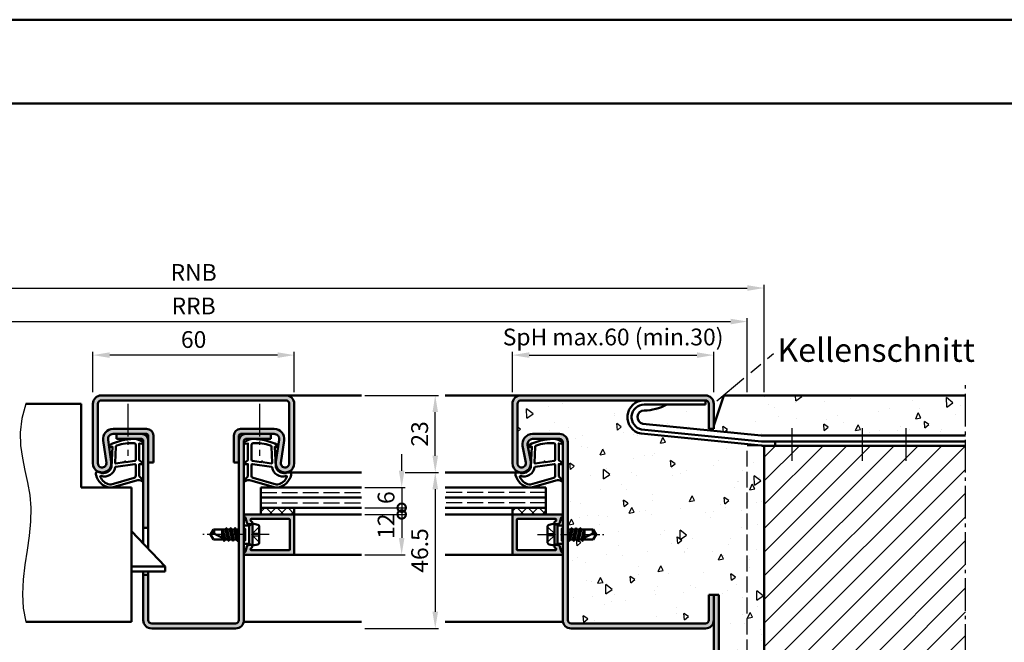
# Model space of a CAD drawing. Units: millimetres. Extents: x 0 to 3150, y -26 to 742.
# Drawn here: x 1330 to 1624, y 557 to 742 of the extents above; entities that cross this region are included whole.
import ezdxf

# ---------------------------------------------------------------- set-up
doc = ezdxf.new("R2010")
doc.units = ezdxf.units.MM
for name, pattern in [('AM_DIN_F_W050', [6.25, 4.75, -1.5]), ('AM_DIN_G_W050', [13.75, 9.75, -1.5, 1, -1.5]), ('AM_DIN_G_W050x2', [6.875, 4.75, -0.875, 0.375, -0.875])]:
    doc.linetypes.add(name, pattern=pattern)
for name, color, linetype, lineweight in [('AM_0', 7, 'Continuous', 50), ('AM_1', 14, 'Continuous', 50), ('AM_3', 6, 'AM_DIN_F_W050', 25), ('AM_4', 3, 'Continuous', 25), ('AM_5', 3, 'Continuous', 25), ('AM_6', 2, 'Continuous', 35), ('AM_7', 4, 'AM_DIN_G_W050', 25), ('AM_8', 1, 'Continuous', 25), ('AM_BOR', 7, 'Continuous', 50)]:
    doc.layers.add(name, color=color, linetype=linetype, lineweight=lineweight)
doc.layers.add('AM_12', color=7, linetype='Continuous', lineweight=50, plot=False)
doc.styles.get("Standard").update_dxf_attribs({"font": 'ISOCP.SHX'})
doc.dimstyles.new('AM_DIN$0', dxfattribs={"dimtxt": 5, "dimasz": 5, "dimexe": 1, "dimexo": 1, "dimgap": 1.5, "dimtad": 1, "dimdec": 1, "dimdsep": 46, "dimtxsty": 'Standard', "dimcen": 0, "dimclrd": 256, "dimclre": 256, "dimclrt": 2, "dimadec": 0, "dimazin": 2, "dimtp": 0.1, "dimtm": 0.1, "dimtfac": 0.71, "dimtdec": 1, "dimtmove": 0, "dimatfit": 3, "dimfxl": 0, "dimlwd": -1, "dimlwe": -1, "dimarcsym": 0})
pattern_1 = [(45, (965.9464, 1122.4957), (-1.6263456, 1.6263456), []), (135, (965.9464, 1122.4957), (-1.6263456, -1.6263456), [])]

# ---------------------------------------------------------------- blocks, each defined once
blk = doc.blocks.new('DIN_A3_BOS')
at = {"layer": 'AM_12'}
blk.add_lwpolyline([(0, 0), (420, 0), (420, 297), (0, 297)], close=True, dxfattribs=at)
at = {"layer": 'AM_BOR'}
blk.add_lwpolyline([(20, 10), (410, 10), (410, 287), (20, 287)], close=True, dxfattribs=at)
blk = doc.blocks.new('*D47')
at = {"layer": 'AM_5', "linetype": 'ByBlock'}
for p, q in [((1217, 631.5), (1217, 653.5)), ((1222, 652.5), (1542, 652.5)), ((1547, 631.5), (1547, 653.5))]:
    blk.add_line(p, q, dxfattribs=at)
at = {"layer": 'AM_5'}
for points in [[(1222, 653.33), (1222, 651.67), (1217, 652.5)], [(1542, 653.33), (1542, 651.67), (1547, 652.5)]]:
    blk.add_solid(points, dxfattribs=at)
at = {"layer": 'Defpoints', "color": 0}
for p in [(1547, 652.5), (1217, 630.5), (1547, 630.5)]:
    blk.add_point(p, dxfattribs=at)
at = {"layer": 'AM_5', "color": 2, "insert": (1382, 656.5), "char_height": 5, "attachment_point": 5}
blk.add_mtext('RRB', dxfattribs=at)
blk = doc.blocks.new('*D48')
at = {"layer": 'AM_5', "linetype": 'ByBlock'}
for p, q in [((1212, 631.5), (1212, 663.5)), ((1552, 631.5), (1552, 663.5)), ((1217, 662.5), (1547, 662.5))]:
    blk.add_line(p, q, dxfattribs=at)
at = {"layer": 'AM_5'}
for points in [[(1217, 663.33), (1217, 661.67), (1212, 662.5)], [(1547, 663.33), (1547, 661.67), (1552, 662.5)]]:
    blk.add_solid(points, dxfattribs=at)
at = {"layer": 'Defpoints', "color": 0}
for p in [(1552, 662.5), (1212, 630.5), (1552, 630.5)]:
    blk.add_point(p, dxfattribs=at)
at = {"layer": 'AM_5', "color": 2, "insert": (1382, 666.5), "char_height": 5, "attachment_point": 5}
blk.add_mtext('RNB', dxfattribs=at)
blk = doc.blocks.new('*D197')
at = {"layer": 'AM_5', "linetype": 'ByBlock'}
for p, q in [((1477, 631.5), (1477, 643.5)), ((1537, 631.5), (1537, 643.5)), ((1482, 642.5), (1532, 642.5))]:
    blk.add_line(p, q, dxfattribs=at)
at = {"layer": 'AM_5'}
for points in [[(1482, 643.33), (1482, 641.67), (1477, 642.5)], [(1532, 643.33), (1532, 641.67), (1537, 642.5)]]:
    blk.add_solid(points, dxfattribs=at)
at = {"layer": 'Defpoints', "color": 0}
for p in [(1537, 642.5), (1477, 630.5), (1537, 630.5)]:
    blk.add_point(p, dxfattribs=at)
at = {"layer": 'AM_5', "color": 2, "insert": (1507, 647.25), "char_height": 5, "attachment_point": 5}
blk.add_mtext('SpH max.60 (min.30)', dxfattribs=at)
blk = doc.blocks.new('*D202')
at = {"layer": 'AM_5', "linetype": 'ByBlock'}
for p, q in [((1352, 631.5), (1352, 643.5)), ((1412, 631.5), (1412, 643.5)), ((1407, 642.5), (1357, 642.5))]:
    blk.add_line(p, q, dxfattribs=at)
at = {"layer": 'AM_5'}
for points in [[(1357, 643.33), (1357, 641.67), (1352, 642.5)], [(1407, 643.33), (1407, 641.67), (1412, 642.5)]]:
    blk.add_solid(points, dxfattribs=at)
at = {"layer": 'Defpoints', "color": 0}
for p in [(1352, 642.5), (1352, 630.5), (1412, 630.5)]:
    blk.add_point(p, dxfattribs=at)
at = {"layer": 'AM_5', "color": 2, "insert": (1382, 646.5), "char_height": 5, "attachment_point": 5}
blk.add_mtext('60', dxfattribs=at)
blk = doc.blocks.new('*D203')
at = {"layer": 'AM_5', "linetype": 'ByBlock'}
for p, q in [((1445, 607.5), (1455, 607.5)), ((1454, 602.5), (1454, 566)), ((1433, 561), (1455, 561))]:
    blk.add_line(p, q, dxfattribs=at)
at = {"layer": 'AM_5'}
for points in [[(1453.17, 602.5), (1454.83, 602.5), (1454, 607.5)], [(1453.17, 566), (1454.83, 566), (1454, 561)]]:
    blk.add_solid(points, dxfattribs=at)
at = {"layer": 'Defpoints', "color": 0}
for p in [(1444, 607.5), (1432, 561), (1454, 561)]:
    blk.add_point(p, dxfattribs=at)
at = {"layer": 'AM_5', "color": 2, "insert": (1450, 584.25), "char_height": 5, "attachment_point": 5, "rotation": 90}
blk.add_mtext('46.5', dxfattribs=at)
blk = doc.blocks.new('*D204')
at = {"layer": 'AM_5', "linetype": 'ByBlock'}
for p, q in [((1433, 630.5), (1455, 630.5)), ((1454, 612.5), (1454, 625.5)), ((1445, 607.5), (1455, 607.5))]:
    blk.add_line(p, q, dxfattribs=at)
at = {"layer": 'AM_5'}
for points in [[(1453.17, 625.5), (1454.83, 625.5), (1454, 630.5)], [(1453.17, 612.5), (1454.83, 612.5), (1454, 607.5)]]:
    blk.add_solid(points, dxfattribs=at)
at = {"layer": 'Defpoints', "color": 0}
for p in [(1432, 630.5), (1454, 630.5), (1444, 607.5)]:
    blk.add_point(p, dxfattribs=at)
at = {"layer": 'AM_5', "color": 2, "insert": (1450, 619), "char_height": 5, "attachment_point": 5, "rotation": 90}
blk.add_mtext('23', dxfattribs=at)
blk = doc.blocks.new('_DotSmall')
at = {"color": 0, "linetype": 'ByBlock', "const_width": 0.5}
blk.add_lwpolyline([(-0.0625, 0, 1), (0.0625, 0, 1)], format="xyb", close=True, dxfattribs=at)
blk = doc.blocks.new('*D205')
at = {"layer": 'AM_5', "linetype": 'ByBlock'}
for p, q in [((1444, 608), (1444, 613)), ((1433, 603), (1445, 603)), ((1444, 603), (1444, 597)), ((1433, 597), (1445, 597)), ((1444, 597), (1444, 592))]:
    blk.add_line(p, q, dxfattribs=at)
at = {"layer": 'AM_5'}
blk.add_solid([(1443.17, 608), (1444.83, 608), (1444, 603)], dxfattribs=at)
at = {"layer": 'Defpoints', "color": 0}
for p in [(1432, 603), (1432, 597), (1444, 597)]:
    blk.add_point(p, dxfattribs=at)
at = {"layer": 'AM_5', "xscale": 5, "yscale": 5, "zscale": 5, "rotation": 90}
blk.add_blockref('_DotSmall', (1444, 597), dxfattribs=at)
at = {"layer": 'AM_5', "color": 2, "insert": (1440, 600), "char_height": 5, "attachment_point": 5, "rotation": 90}
blk.add_mtext('6', dxfattribs=at)
blk = doc.blocks.new('*D206')
at = {"layer": 'AM_5', "linetype": 'ByBlock'}
for p, q in [((1433, 595), (1445, 595)), ((1444, 595), (1444, 588)), ((1433, 583), (1445, 583))]:
    blk.add_line(p, q, dxfattribs=at)
at = {"layer": 'AM_5'}
blk.add_solid([(1443.17, 588), (1444.83, 588), (1444, 583)], dxfattribs=at)
at = {"layer": 'Defpoints', "color": 0}
for p in [(1432, 595), (1432, 583), (1444, 583)]:
    blk.add_point(p, dxfattribs=at)
at = {"layer": 'AM_5', "xscale": 5, "yscale": 5, "zscale": 5, "rotation": 90}
blk.add_blockref('_DotSmall', (1444, 595), dxfattribs=at)
at = {"layer": 'AM_5', "color": 2, "insert": (1440, 591.5), "char_height": 5, "attachment_point": 5, "rotation": 90}
blk.add_mtext('12', dxfattribs=at)

msp = doc.modelspace()

# ---------------------------------------------------------------- hatches: boundary and pattern name
at = {"layer": 'AM_8'}
h = msp.add_hatch(color=256, dxfattribs=at)
h.dxf.hatch_style = 1
h.paths.add_polyline_path([(1409.5, 630.5), (1354.5, 630.5, 0.414214), (1352, 628), (1352, 610.25, 1.075354), (1357.47, 610.65), (1356.5, 617.28, -0.457402), (1357.99, 619), (1368, 619, -0.414214), (1368.5, 618.5), (1368.5, 610.5), (1370, 610.5), (1370, 618.5, 0.414214), (1368, 620.5), (1357.99, 620.5, 0.457402), (1355.02, 617.07), (1355.99, 610.43, -1.075354), (1353.5, 610.25), (1353.5, 628, -0.414214), (1354.5, 629), (1409.5, 629, -0.414214), (1410.5, 628), (1410.5, 610.25, -1.075354), (1408.01, 610.43), (1408.98, 617.07, 0.457402), (1406.01, 620.5), (1396, 620.5, 0.414214), (1394, 618.5), (1394, 610.5), (1395.5, 610.5), (1395.5, 618.5, -0.414214), (1396, 619), (1406.01, 619, -0.457402), (1407.5, 617.28), (1406.53, 610.65, 1.075354), (1412, 610.25), (1412, 628, 0.414214)])
h = msp.add_hatch(color=256, dxfattribs=at)
h.dxf.hatch_style = 1
h.paths.add_polyline_path([(1534.5, 629, -0.414214), (1535.5, 628), (1535.5, 620.5), (1537, 620.5), (1537, 628, 0.414214), (1534.5, 630.5), (1479.5, 630.5, 0.414214), (1477, 628), (1477, 610.25, 1.096855), (1482.45, 610.75), (1481.53, 615.72, -0.469385), (1483, 617.5), (1491, 617.5, -0.414214), (1492, 616.5), (1492, 563.5, 0.414214), (1494.5, 561), (1534.5, 561, 0.414214), (1537, 563.5), (1537, 571), (1535.5, 571), (1535.5, 563.5, -0.414214), (1534.5, 562.5), (1494.5, 562.5, -0.414214), (1493.5, 563.5), (1493.5, 616.5, 0.414214), (1491, 619), (1483, 619, 0.469385), (1480.05, 615.45), (1480.98, 610.48, -1.096855), (1478.5, 610.25), (1478.5, 628, -0.414214), (1479.5, 629)])
h = msp.add_hatch(dxfattribs=at)
h.set_pattern_fill('AR-CONC', color=256, scale=0.1, angle=45)
h.set_pattern_definition([(95, (125.946, 1122.496), (14.00947, 11.75534), [1.905, -20.955]), (40, (125.946, 1122.496), (-16.00185, 11.01767), [1.524, -16.76406]), (145.4514, (127.114, 1123.475), (-1.99238, 22.77301), [1.619, -17.80902]), (91.1842, (122.354, 1126.088), (22.14102, 16.19534), [2.8575, -31.4325]), (141.6356, (124.2, 1127.437), (-0.70866, 34.28268), [2.4285, -26.71356]), (36.1842, (122.354, 1126.088), (-0.70866, 34.2827), [2.286, -25.14597]), (66, (125.048, 1126.986), (17.952, 3.48951), [1.905, -20.955]), (11, (125.048, 1126.986), (-8.654, 17.39412), [1.524, -16.764]), (116.4514, (126.544, 1127.277), (9.298, 20.88363), [1.619, -17.809]), (82.5, (125.9464, 1122.496), (-5.760547, 6.197341), [0, -16.5608, 0, -17.018, 0, -16.8275]), (52.5, (125.946, 1122.496), (-2.358973, 11.8087), [0, -9.7028, 0, -16.1798, 0, -6.4135]), (12.5, (121.941, 1118.4905), (9.992786, 9.18262), [0, -6.35, 0, -19.812, 0, -26.289]), (2.5, (120.145, 1116.694), (8.67639, 12.27224), [0, -8.255, 0, -13.1572, 0, -18.669])])
h.paths.add_polyline_path([(1552, 615.5), (1551.51, 615.5, -0.024836), (1551.11, 615.52), (1515.33, 619.09, -0.911377), (1516.25, 629), (1479.5, 629, 0.414214), (1478.5, 628), (1478.5, 610.25, 1.096855), (1480.98, 610.48), (1480.05, 615.45, -0.469385), (1483, 619), (1491, 619, -0.414214), (1493.5, 616.5), (1493.5, 590.65), (1493.58, 590.5), (1494.36, 590.5), (1494.63, 590.96), (1494.89, 590.5), (1495.67, 590.5), (1495.93, 590.95), (1496.18, 590.5), (1496.97, 590.5), (1497.23, 590.95), (1497.48, 590.5), (1501.1, 590.5), (1502, 589), (1501.1, 587.5), (1498.13, 587.5), (1497.88, 587.06), (1497.62, 587.5), (1496.83, 587.5), (1496.58, 587.06), (1496.32, 587.5), (1495.53, 587.5), (1495.28, 587.06), (1495.02, 587.5), (1494.23, 587.5), (1493.98, 587.06), (1493.72, 587.5), (1493.5, 587.5), (1493.5, 563.5, 0.414214), (1494.5, 562.5), (1534.5, 562.5, 0.414214), (1535.5, 563.5), (1535.5, 571), (1538.5, 571), (1538.5, 503, -0.414214), (1543.5, 508), (1562.94, 508, 0.123576), (1563.41, 508.12), (1576.3, 515.03, -0.123576), (1578.19, 515.5), (1552, 515.5)])
h = msp.add_hatch(dxfattribs=at)
h.set_pattern_fill('AR-CONC', color=256, scale=0.1, angle=45)
h.set_pattern_definition([(95, (965.946, 1335.496), (14.00947, 11.75534), [1.905, -20.955]), (40, (965.946, 1335.496), (-16.00185, 11.01767), [1.524, -16.76406]), (145.4514, (967.114, 1336.475), (-1.99238, 22.773), [1.619, -17.80902]), (91.1842, (962.354, 1339.088), (22.141, 16.19534), [2.8575, -31.4325]), (141.6356, (964.2, 1340.437), (-0.70866, 34.2827), [2.4285, -26.71356]), (36.184, (962.354, 1339.088), (-0.7087, 34.2827), [2.286, -25.146]), (66, (965.048, 1339.986), (17.952, 3.48951), [1.905, -20.955]), (11, (965.048, 1339.986), (-8.654, 17.39412), [1.524, -16.764]), (116.4514, (966.544, 1340.277), (9.298, 20.88363), [1.619, -17.809]), (82.5, (965.9464, 1335.496), (-5.760547, 6.19734), [0, -16.5608, 0, -17.018, 0, -16.8275]), (52.5, (965.946, 1335.496), (-2.35897, 11.8087), [0, -9.7028, 0, -16.1798, 0, -6.4135]), (12.5, (961.941, 1331.4905), (9.992786, 9.18262), [0, -6.35, 0, -19.812, 0, -26.289]), (2.5, (960.145, 1329.694), (8.67639, 12.27224), [0, -8.255, 0, -13.1572, 0, -18.669])])
h.paths.add_polyline_path([(1612, 630.5), (1540, 630.5), (1537, 621.5), (1537, 620.5), (1535.5, 620.5), (1535.5, 628, 0.414214), (1534.5, 629), (1534.5, 627.75), (1522.97, 627.75, -0.130871), (1516.25, 626, 0.904683), (1515.85, 622.04), (1551.08, 618.5, 0.025006), (1551.18, 618.5), (1612, 618.5)])
h = msp.add_hatch(color=256, dxfattribs=at)
h.dxf.hatch_style = 1
h.paths.add_polyline_path([(1368.5, 617, 0.414214), (1366.5, 619), (1359, 619), (1359, 617.5), (1366.5, 617.5, -0.414214), (1367, 617), (1367, 591), (1368.5, 591)])
h = msp.add_hatch(color=256, dxfattribs=at)
h.dxf.hatch_style = 1
h.paths.add_polyline_path([(1397, 617, -0.414214), (1397.5, 617.5), (1405, 617.5), (1405, 619), (1397.5, 619, 0.414214), (1395.5, 617), (1395.5, 563.5, -0.414214), (1394.5, 562.5), (1369.5, 562.5, -0.414214), (1368.5, 563.5), (1368.5, 577), (1367, 577), (1367, 563.5, 0.414214), (1369.5, 561), (1394.5, 561, 0.414214), (1397, 563.5)])
h = msp.add_hatch(dxfattribs=at)
h.set_pattern_fill('_U', color=256, scale=5, angle=45, pattern_type=0)
h.set_pattern_definition([(45, (2005, -335.0036), (-3.535534, 3.535534), [])])
h.paths.add_polyline_path([(1552, 615.5), (1552, 515.5), (1612, 515.5), (1612, 615.5)])
h = msp.add_hatch(dxfattribs=at)
h.set_pattern_fill('_U', color=256, scale=2.3, angle=45, double=1, pattern_type=0)
h.set_pattern_definition(pattern_1)
h.paths.add_polyline_path([(1402, 597), (1402, 595), (1412, 595), (1412, 597)])
h = msp.add_hatch(dxfattribs=at)
h.set_pattern_fill('_U', color=256, scale=2.3, angle=45, double=1, pattern_type=0)
h.set_pattern_definition(pattern_1)
h.paths.add_polyline_path([(1477, 597), (1477, 595), (1487, 595), (1487, 597)])
h = msp.add_hatch(color=256, dxfattribs=at)
h.dxf.hatch_style = 1
h.paths.add_polyline_path([(1412, 594.7, 0.414214), (1411.7, 595), (1397.4, 595, 0.837595), (1397.26, 594.22, -0.243762), (1397.45, 594.02), (1397.83, 592.58, 0.198912), (1398.07, 592.28), (1398.35, 592.12, 0.131652), (1398.6, 592.05), (1399, 592.05, 0.824259), (1399.19, 593.01, -0.23542), (1399.01, 593.21), (1398.98, 593.32, -0.493145), (1399.27, 593.7), (1410.4, 593.7, -0.414214), (1410.7, 593.4), (1410.7, 584.6, -0.414214), (1410.4, 584.3), (1399.27, 584.3, -0.493145), (1398.98, 584.68), (1399.01, 584.79, -0.23542), (1399.19, 584.99, 0.824259), (1399, 585.95), (1398.6, 585.95, 0.131652), (1398.35, 585.88), (1398.07, 585.72, 0.198912), (1397.83, 585.42), (1397.45, 583.98, -0.243762), (1397.26, 583.78, 0.837595), (1397.4, 583), (1411.7, 583, 0.414214), (1412, 583.3)])
h = msp.add_hatch(color=256, dxfattribs=at)
h.dxf.hatch_style = 1
h.paths.add_polyline_path([(1491.6, 595), (1477.3, 595, 0.414214), (1477, 594.7), (1477, 583.3, 0.414214), (1477.3, 583), (1491.6, 583, 0.837595), (1491.74, 583.78, -0.243762), (1491.55, 583.98), (1491.17, 585.42, 0.198912), (1490.93, 585.72), (1490.65, 585.88, 0.131652), (1490.4, 585.95), (1490, 585.95, 0.824259), (1489.81, 584.99, -0.23542), (1489.99, 584.79), (1490.02, 584.68, -0.493145), (1489.73, 584.3), (1478.6, 584.3, -0.414214), (1478.3, 584.6), (1478.3, 593.4, -0.414214), (1478.6, 593.7), (1489.73, 593.7, -0.493145), (1490.02, 593.32), (1489.99, 593.21, -0.23542), (1489.81, 593.01, 0.824259), (1490, 592.05), (1490.4, 592.05, 0.131652), (1490.65, 592.12), (1490.93, 592.28, 0.198912), (1491.17, 592.58), (1491.55, 594.02, -0.243762), (1491.74, 594.22, 0.837595)])
h = msp.add_hatch(color=256, dxfattribs=at)
h.dxf.hatch_style = 1
h.paths.add_polyline_path([(1537, 493, 0.414214), (1539.5, 490.5), (1564.5, 490.5, 0.414214), (1567, 493), (1567, 500.5), (1565.5, 500.5), (1565.5, 493, -0.414214), (1564.5, 492), (1539.5, 492, -0.414214), (1538.5, 493), (1538.5, 571), (1537, 571)])

# ---------------------------------------------------------------- linework, layer by layer
at = {"layer": 'AM_0'}
for p, q in [((1348.5, 628), (1332, 628)), ((1348.5, 603), (1348.5, 628)), ((1352, 628), (1352, 610.25)), ((1353.5, 628), (1353.5, 610.25)), ((1409.5, 630.5), (1354.5, 630.5)), ((1409.5, 629), (1354.5, 629)), ((1410.5, 628), (1410.5, 610.25)), ((1412, 628), (1412, 610.25)), ((1477, 628), (1477, 610.25)), ((1478.5, 628), (1478.5, 610.25)), ((1534.5, 630.5), (1479.5, 630.5)), ((1534.5, 629), (1479.5, 629)), ((1534.5, 629), (1534.5, 627.75)), ((1535.5, 620.5), (1535.5, 628)), ((1540, 630.5), (1537, 621.5)), ((1537, 620.5), (1537, 628)), ((1612, 630.5), (1540, 630.5)), ((1516.25, 627.75), (1534.5, 627.75)), ((1551.08, 618.5), (1515.85, 622.04)), ((1357.99, 620.5), (1368, 620.5)), ((1396, 620.5), (1406.01, 620.5)), ((1551.26, 616.76), (1515.51, 620.32)), ((1537, 620.5), (1535.5, 620.5)), ((1355.02, 617.07), (1355.99, 610.43)), ((1356.5, 617.28), (1357.47, 610.65)), ((1357.99, 619), (1368, 619)), ((1359, 619), (1359, 617.5)), ((1366.5, 617.5), (1359, 617.5)), ((1367, 586.33), (1367, 617)), ((1368.5, 618.5), (1368.5, 584.75)), ((1370, 618.5), (1370, 610.5)), ((1394, 618.5), (1394, 610.5)), ((1395.5, 563.5), (1395.5, 618.5)), ((1396, 619), (1406.01, 619)), ((1397, 617), (1397, 563.5)), ((1397.5, 617.5), (1405, 617.5)), ((1405, 619), (1405, 617.5)), ((1407.5, 617.28), (1406.53, 610.65)), ((1408.98, 617.07), (1408.01, 610.43)), ((1483, 619), (1491, 619)), ((1483, 617.5), (1491, 617.5)), ((1492, 563.3), (1492, 616.5)), ((1493.5, 563.3), (1493.5, 616.5)), ((1551.11, 615.52), (1515.33, 619.09)), ((1551.18, 618.5), (1612, 618.5)), ((1551.48, 616.75), (1612, 616.75)), ((1555.25, 616.75), (1555.25, 615.5)), ((1480.98, 610.48), (1480.05, 615.45)), ((1482.45, 610.75), (1481.53, 615.72)), ((1551.51, 615.5), (1612, 615.5)), ((1552, 515.5), (1552, 615.5)), ((1370, 610.5), (1368.5, 610.5)), ((1394, 610.5), (1395.5, 610.5)), ((1363.5, 603), (1348.5, 603)), ((1363.5, 603), (1363.5, 563)), ((1402, 603), (1432, 603)), ((1402, 603), (1402, 595)), ((1487, 603), (1457, 603)), ((1487, 603), (1487, 595)), ((1402, 600), (1432, 600)), ((1487, 600), (1457, 600)), ((1402, 597), (1432, 597)), ((1412, 597), (1412, 595)), ((1487, 597), (1457, 597)), ((1477, 597), (1477, 595)), ((1397.4, 595), (1412, 595)), ((1397.45, 594.02), (1397.83, 592.58)), ((1398.98, 593.32), (1399.01, 593.21)), ((1410.4, 593.7), (1399.27, 593.7)), ((1410.7, 584.6), (1410.7, 593.4)), ((1412, 594.7), (1412, 583.3)), ((1491.6, 595), (1477, 595)), ((1477, 594.7), (1477, 583.3)), ((1478.3, 584.6), (1478.3, 593.4)), ((1478.6, 593.7), (1489.73, 593.7)), ((1490.02, 593.32), (1489.99, 593.21)), ((1491.55, 594.02), (1491.17, 592.58)), ((1373.5, 579.5), (1363.5, 590)), ((1368.5, 591), (1367, 591)), ((1387, 589), (1387.9, 590.5)), ((1391.52, 590.5), (1387.9, 590.5)), ((1390.5, 590.5), (1390.5, 588.06)), ((1391, 587.8), (1390.55, 590.5)), ((1390.73, 590.5), (1391.35, 587.61)), ((1391.73, 590.87), (1391.52, 590.5)), ((1391.52, 590.5), (1392.17, 587.5)), ((1392.41, 587.11), (1391.78, 590.89)), ((1391.82, 590.87), (1392.03, 590.5)), ((1392.03, 590.5), (1392.68, 587.5)), ((1392.82, 590.5), (1392.03, 590.5)), ((1393.03, 590.87), (1392.82, 590.5)), ((1392.82, 590.5), (1393.47, 587.5)), ((1393.71, 587.11), (1393.08, 590.89)), ((1393.12, 590.87), (1393.33, 590.5)), ((1393.33, 590.5), (1393.98, 587.5)), ((1394.11, 590.5), (1393.33, 590.5)), ((1394.33, 590.88), (1394.11, 590.5)), ((1394.11, 590.5), (1394.77, 587.5)), ((1395.01, 587.11), (1394.38, 590.91)), ((1394.42, 590.88), (1394.64, 590.5)), ((1394.64, 590.5), (1395.28, 587.5)), ((1395.42, 590.5), (1394.64, 590.5)), ((1395.5, 590.65), (1395.42, 590.5)), ((1395.42, 590.5), (1395.5, 590.12)), ((1398.6, 591.73), (1397, 591.73)), ((1398.35, 592.12), (1398.07, 592.28)), ((1399.5, 592.25), (1398.6, 591.73)), ((1398.6, 592.05), (1399, 592.05)), ((1398.6, 586.27), (1398.6, 591.73)), ((1399.5, 585.75), (1399.5, 592.25)), ((1399.5, 592.25), (1401.1, 591.93)), ((1401.5, 591.44), (1401.5, 586.56)), ((1487.5, 591.44), (1487.5, 586.56)), ((1489.5, 592.25), (1487.9, 591.93)), ((1489.5, 592.25), (1490.4, 591.73)), ((1489.5, 585.75), (1489.5, 592.25)), ((1490.4, 592.05), (1490, 592.05)), ((1490.4, 586.27), (1490.4, 591.73)), ((1490.4, 591.73), (1492, 591.73)), ((1490.65, 592.12), (1490.93, 592.28)), ((1493.5, 590.65), (1493.58, 590.5)), ((1493.58, 590.5), (1493.5, 590.12)), ((1493.58, 590.5), (1494.36, 590.5)), ((1494.36, 590.5), (1493.72, 587.5)), ((1493.99, 587.11), (1494.62, 590.91)), ((1494.89, 590.5), (1494.23, 587.5)), ((1494.58, 590.88), (1494.36, 590.5)), ((1494.67, 590.88), (1494.89, 590.5)), ((1494.89, 590.5), (1495.67, 590.5)), ((1495.67, 590.5), (1495.02, 587.5)), ((1495.29, 587.11), (1495.92, 590.89)), ((1496.18, 590.5), (1495.53, 587.5)), ((1495.88, 590.87), (1495.67, 590.5)), ((1495.97, 590.87), (1496.18, 590.5)), ((1496.18, 590.5), (1496.97, 590.5)), ((1496.97, 590.5), (1496.32, 587.5)), ((1496.59, 587.11), (1497.22, 590.89)), ((1497.48, 590.5), (1496.83, 587.5)), ((1497.18, 590.87), (1496.97, 590.5)), ((1497.27, 590.87), (1497.48, 590.5)), ((1497.48, 590.5), (1501.1, 590.5)), ((1498.27, 590.5), (1497.65, 587.61)), ((1498, 587.8), (1498.45, 590.5)), ((1498.5, 590.5), (1498.5, 588.06)), ((1502, 589), (1501.1, 590.5)), ((1387, 589), (1387.9, 587.5)), ((1390.87, 587.5), (1387.9, 587.5)), ((1391.57, 587.5), (1388.04, 589.34)), ((1390.5, 589.19), (1390.78, 587.92)), ((1391.08, 587.13), (1390.87, 587.5)), ((1391.08, 587.13), (1390.89, 587.46)), ((1391.17, 587.13), (1391.38, 587.5)), ((1392.17, 587.5), (1391.38, 587.5)), ((1392.38, 587.13), (1392.17, 587.5)), ((1392.47, 587.13), (1392.68, 587.5)), ((1393.47, 587.5), (1392.68, 587.5)), ((1393.68, 587.13), (1393.47, 587.5)), ((1393.77, 587.13), (1393.98, 587.5)), ((1394.77, 587.5), (1393.98, 587.5)), ((1394.98, 587.13), (1394.77, 587.5)), ((1395.07, 587.13), (1395.28, 587.5)), ((1395.5, 587.5), (1395.28, 587.5)), ((1493.5, 587.5), (1493.72, 587.5)), ((1493.93, 587.13), (1493.72, 587.5)), ((1494.02, 587.13), (1494.23, 587.5)), ((1494.23, 587.5), (1495.02, 587.5)), ((1495.23, 587.13), (1495.02, 587.5)), ((1495.32, 587.13), (1495.53, 587.5)), ((1495.53, 587.5), (1496.32, 587.5)), ((1496.53, 587.13), (1496.32, 587.5)), ((1496.62, 587.13), (1496.83, 587.5)), ((1496.83, 587.5), (1497.62, 587.5)), ((1497.43, 587.5), (1500.96, 589.34)), ((1497.83, 587.13), (1497.62, 587.5)), ((1497.92, 587.13), (1498.13, 587.5)), ((1497.92, 587.13), (1498.11, 587.46)), ((1498.13, 587.5), (1501.1, 587.5)), ((1498.5, 589.19), (1498.22, 587.92)), ((1502, 589), (1501.1, 587.5)), ((1398.6, 586.27), (1397, 586.27)), ((1397.45, 583.98), (1397.83, 585.42)), ((1398.35, 585.88), (1398.07, 585.72)), ((1399.5, 585.75), (1398.6, 586.27)), ((1398.6, 585.95), (1399, 585.95)), ((1398.98, 584.68), (1399.01, 584.79)), ((1410.4, 584.3), (1399.27, 584.3)), ((1399.5, 585.75), (1401.1, 586.07)), ((1478.6, 584.3), (1489.73, 584.3)), ((1489.5, 585.75), (1487.9, 586.07)), ((1489.5, 585.75), (1490.4, 586.27)), ((1490.02, 584.68), (1489.99, 584.79)), ((1490.4, 585.95), (1490, 585.95)), ((1490.4, 586.27), (1492, 586.27)), ((1490.65, 585.88), (1490.93, 585.72)), ((1491.55, 583.98), (1491.17, 585.42)), ((1411.7, 583), (1397.4, 583)), ((1477.3, 583), (1491.6, 583)), ((1373.5, 579.5), (1363.5, 579.5)), ((1373.5, 578), (1373.5, 579.5)), ((1373.5, 578), (1363.5, 578)), ((1367, 563.5), (1367, 578)), ((1368.5, 577), (1367, 577)), ((1368.5, 578), (1368.5, 563.5)), ((1535.5, 571), (1535.5, 563.5)), ((1535.5, 571), (1538.5, 571)), ((1537, 571), (1537, 493)), ((1538.5, 493), (1538.5, 571)), ((1363.5, 563), (1332, 563)), ((1394.5, 562.5), (1369.5, 562.5)), ((1394.5, 561), (1369.5, 561)), ((1534.5, 562.5), (1494.5, 562.5)), ((1534.5, 561), (1494.5, 561))]:
    msp.add_line(p, q, dxfattribs=at)
for centre, radius, start, end in [((1354.5, 628), 2.5, 90, 180), ((1354.5, 628), 1, 90, 180), ((1409.5, 628), 2.5, 0, 90), ((1409.5, 628), 1, 0, 90), ((1479.5, 628), 2.5, 90, 180), ((1479.5, 628), 1, 90, 180), ((1516.25, 624), 5, 90, 259.3813), ((1534.5, 628), 2.5, 0, 90), ((1534.5, 628), 1, 0, 90), ((1516.25, 624), 3.75, 90, 258.6183), ((1516.25, 624), 2, 90, 258.5404), ((1516.32, 639.5), 13.5, 269.6781, 299.5019), ((1357.99, 617.5), 3, 90, 188.3178), ((1368, 618.5), 2, 0, 90), ((1396, 618.5), 2, 90, 180), ((1406.01, 617.5), 3, 351.6822, 90), ((1357.99, 617.5), 1.5, 90, 188.3178), ((1366.5, 617), 2, 0, 90), ((1366.5, 617), 0.5, 0, 90), ((1368, 618.5), 0.5, 0, 90), ((1396, 618.5), 0.5, 90, 180), ((1397.5, 617), 2, 90, 180), ((1397.5, 617), 0.5, 90, 180), ((1406.01, 617.5), 1.5, 351.6822, 90), ((1483, 616), 3, 90, 190.5786), ((1483, 616), 1.5, 90, 190.5786), ((1491, 616.5), 2.5, 0, 90), ((1491, 616.5), 1, 0, 90), ((1551.18, 619.5), 1, 264.2702, 270), ((1551.48, 619), 2.25, 264.3092, 270), ((1551.51, 619.5), 4, 264.3092, 270), ((1354.75, 610.25), 2.75, 180, 8.3178), ((1354.75, 610.25), 1.25, 180, 8.3178), ((1409.25, 610.25), 2.75, 171.6822, 0), ((1409.25, 610.25), 1.25, 171.6822, 0), ((1479.75, 610.25), 2.75, 180, 10.5786), ((1479.75, 610.25), 1.25, 180, 10.5786), ((1397.4, 594.6), 0.4, 90, 249.7975), ((1397.16, 593.94), 0.3, 15, 69.7975), ((1399.27, 593.4), 0.3, 90, 195), ((1399, 592.55), 0.5, 270, 67.9894), ((1399.3, 593.29), 0.3, 195, 247.9894), ((1410.4, 593.4), 0.3, 0, 90), ((1411.7, 594.7), 0.3, 0, 90), ((1477.3, 594.7), 0.3, 90, 180), ((1478.6, 593.4), 0.3, 90, 180), ((1490, 592.55), 0.5, 112.0106, 270), ((1489.73, 593.4), 0.3, 345, 90), ((1489.7, 593.29), 0.3, 292.0106, 345), ((1491.84, 593.94), 0.3, 110.2025, 165), ((1491.6, 594.6), 0.4, 290.2025, 90), ((1386.29, 589.71), 1.8, 347.9778, 25.9889), ((1391.77, 590.85), 0.05, 30, 150), ((1393.07, 590.85), 0.05, 30, 150), ((1394.37, 590.86), 0.05, 30, 150), ((1398.32, 592.71), 0.5, 195, 240), ((1398.6, 592.55), 0.5, 240, 270), ((1401, 591.44), 0.5, 0, 78.6901), ((1488, 591.44), 0.5, 101.3099, 180), ((1490.4, 592.55), 0.5, 270, 300), ((1490.68, 592.71), 0.5, 300, 345), ((1494.63, 590.86), 0.05, 30, 150), ((1495.93, 590.85), 0.05, 30, 150), ((1497.23, 590.85), 0.05, 30, 150), ((1502.71, 589.71), 1.8, 154.0111, 192.0222), ((1388.22, 587.01), 2.33, 94.3567, 121.5736), ((1391.12, 587.16), 0.05, 210, 330), ((1392.42, 587.16), 0.05, 210, 330), ((1393.72, 587.16), 0.05, 210, 330), ((1395.02, 587.16), 0.05, 210, 330), ((1493.98, 587.16), 0.05, 210, 330), ((1495.28, 587.16), 0.05, 210, 330), ((1496.58, 587.16), 0.05, 210, 330), ((1497.88, 587.16), 0.05, 210, 330), ((1500.78, 587.01), 2.33, 58.4264, 85.6433), ((1397.16, 584.06), 0.3, 290.2025, 345), ((1398.32, 585.29), 0.5, 120, 165), ((1398.6, 585.45), 0.5, 90, 120), ((1399.27, 584.6), 0.3, 165, 270), ((1399, 585.45), 0.5, 292.0106, 90), ((1399.3, 584.71), 0.3, 112.0106, 165), ((1401, 586.56), 0.5, 281.3099, 0), ((1410.4, 584.6), 0.3, 270, 0), ((1478.6, 584.6), 0.3, 180, 270), ((1488, 586.56), 0.5, 180, 258.6901), ((1490, 585.45), 0.5, 90, 247.9894), ((1489.73, 584.6), 0.3, 270, 15), ((1489.7, 584.71), 0.3, 15, 67.9894), ((1490.4, 585.45), 0.5, 60, 90), ((1490.68, 585.29), 0.5, 15, 60), ((1491.84, 584.06), 0.3, 195, 249.7975), ((1397.4, 583.4), 0.4, 110.2025, 270), ((1411.7, 583.3), 0.3, 270, 0), ((1477.3, 583.3), 0.3, 180, 270), ((1491.6, 583.4), 0.4, 270, 69.7975), ((1369.5, 563.5), 2.5, 180, 270), ((1369.5, 563.5), 1, 180, 270), ((1394.5, 563.5), 1, 270, 0), ((1394.5, 563.5), 2.5, 270, 0), ((1494.5, 563.5), 2.5, 180, 270), ((1494.5, 563.5), 1, 180, 270), ((1534.5, 563.5), 2.5, 270, 0), ((1534.5, 563.5), 1, 270, 0)]:
    msp.add_arc(centre, radius, start, end, dxfattribs=at)
at = {"layer": 'AM_1'}
for p, q in [((1409.5, 630.5), (1432, 630.5)), ((1457, 630.5), (1479.5, 630.5)), ((1409.25, 607.5), (1432, 607.5)), ((1479.75, 607.5), (1457, 607.5)), ((1412, 595), (1432, 595)), ((1477, 595), (1457, 595)), ((1411.7, 583), (1432, 583)), ((1477.3, 583), (1457, 583)), ((1396.95, 563), (1432, 563)), ((1492.05, 563), (1457, 563))]:
    msp.add_line(p, q, dxfattribs=at)
for points in [[(1366.85, 616.55, -0.822562), (1366.65, 616), (1365.8, 616.17), (1365.8, 611.2), (1366.92, 610.33, -0.746735), (1366.82, 610.01), (1365.8, 609.99), (1365.8, 606.54, 0.203921), (1365.95, 606.18), (1366.94, 605.24, -0.81053), (1366.73, 604.91), (1366.63, 604.94, 0.1645), (1364.96, 605.13), (1357.65, 603.04, -0.066115), (1356.8, 603.02, -0.282038), (1352.94, 606.67, -0.159028), (1353.04, 607.72, -0.376416), (1353.28, 607.82), (1354.7, 607.35, 0.376213), (1357.51, 609.14), (1357.79, 615.25), (1357.17, 615.08, -0.798795), (1356.96, 615.69, -0.12459), (1364.24, 617.49, -0.162319)], [(1364.75, 615.76), (1364.75, 611.3, -0.378242), (1364.48, 611), (1361.83, 610.63, -0.236068), (1361.74, 610.66), (1361.64, 610.77, 0.5), (1361.48, 610.75), (1361.41, 610.62, -0.236068), (1361.33, 610.57), (1358.77, 610.22, -0.451123), (1358.6, 610.36), (1358.79, 615.12, -0.331673), (1359.14, 615.6, -0.084952), (1364.25, 616.26, -0.413505)], [(1397.15, 616.55, 0.822562), (1397.35, 616), (1398.2, 616.17), (1398.2, 611.2), (1397.08, 610.33, 0.746735), (1397.18, 610.01), (1398.2, 609.99), (1398.2, 606.54, -0.203921), (1398.05, 606.18), (1397.06, 605.24, 0.81053), (1397.27, 604.91), (1397.37, 604.94, -0.1645), (1399.04, 605.13), (1406.35, 603.04, 0.066115), (1407.2, 603.02, 0.282038), (1411.06, 606.67, 0.159028), (1410.96, 607.72, 0.376416), (1410.72, 607.82), (1409.3, 607.35, -0.376213), (1406.49, 609.14), (1406.21, 615.25), (1406.83, 615.08, 0.798795), (1407.04, 615.69, 0.12459), (1399.76, 617.49, 0.162319)], [(1399.25, 615.76), (1399.25, 611.3, 0.378242), (1399.52, 611), (1402.17, 610.63, 0.236068), (1402.26, 610.66), (1402.36, 610.77, -0.5), (1402.52, 610.75), (1402.59, 610.62, 0.236068), (1402.67, 610.57), (1405.23, 610.22, 0.451123), (1405.4, 610.36), (1405.21, 615.12, 0.331673), (1404.86, 615.6, 0.084952), (1399.75, 616.26, 0.413505)], [(1491.85, 616.55, -0.822562), (1491.65, 616), (1490.8, 616.17), (1490.8, 611.2), (1491.92, 610.33, -0.746735), (1491.82, 610.01), (1490.8, 609.99), (1490.8, 606.54, 0.203921), (1490.95, 606.18), (1491.94, 605.24, -0.81053), (1491.73, 604.91), (1491.63, 604.94, 0.1645), (1489.96, 605.13), (1482.65, 603.04, -0.066115), (1481.8, 603.02, -0.282038), (1477.94, 606.67, -0.159028), (1478.04, 607.72, -0.376416), (1478.28, 607.82), (1479.7, 607.35, 0.376213), (1482.51, 609.14), (1482.79, 615.25), (1482.17, 615.08, -0.798795), (1481.96, 615.69, -0.12459), (1489.24, 617.49, -0.162319)], [(1489.75, 615.76), (1489.75, 611.3, -0.378242), (1489.48, 611), (1486.83, 610.63, -0.236068), (1486.74, 610.66), (1486.64, 610.77, 0.5), (1486.48, 610.75), (1486.41, 610.62, -0.236068), (1486.33, 610.57), (1483.77, 610.22, -0.451123), (1483.6, 610.36), (1483.79, 615.12, -0.331673), (1484.14, 615.6, -0.084952), (1489.25, 616.26, -0.413505)], [(1364.75, 609.77), (1364.75, 606.56, -0.301552), (1364.29, 605.87), (1357.43, 603.92, -0.027858), (1357.01, 603.89, -0.258146), (1354.2, 606.25, -0.631964), (1354.46, 606.48, 0.455249), (1358.6, 609.01, -0.382394), (1358.78, 609.21), (1364.49, 609.99, -0.451123)], [(1399.25, 609.77), (1399.25, 606.56, 0.301552), (1399.71, 605.87), (1406.57, 603.92, 0.027858), (1406.99, 603.89, 0.258146), (1409.8, 606.25, 0.631964), (1409.54, 606.48, -0.455249), (1405.4, 609.01, 0.382394), (1405.22, 609.21), (1399.51, 609.99, 0.451123)], [(1489.75, 609.77), (1489.75, 606.56, -0.301552), (1489.29, 605.87), (1482.43, 603.92, -0.027858), (1482.01, 603.89, -0.258146), (1479.2, 606.25, -0.631964), (1479.46, 606.48, 0.455249), (1483.6, 609.01, -0.382394), (1483.78, 609.21), (1489.49, 609.99, -0.451123)]]:
    msp.add_lwpolyline(points, format="xyb", close=True, dxfattribs=at)
at = {"layer": 'AM_3'}
for p, q in [((1547, 515.5), (1547, 615.5)), ((1551.51, 615.5), (1547, 615.5)), ((1402, 601.5), (1432, 601.5)), ((1487, 601.5), (1457, 601.5)), ((1402, 598.5), (1432, 598.5)), ((1487, 598.5), (1457, 598.5)), ((1397.5, 590.73), (1397, 591.23)), ((1397, 590.5), (1397.5, 590.5)), ((1397.5, 590.73), (1397.5, 587.27)), ((1401.5, 591.3), (1399.2, 589)), ((1487.5, 591.3), (1489.8, 589)), ((1491.5, 590.73), (1492, 591.23)), ((1491.5, 590.73), (1491.5, 587.27)), ((1492, 590.5), (1491.5, 590.5)), ((1397, 587.5), (1397.5, 587.5)), ((1397.5, 587.27), (1397, 586.77)), ((1401.5, 586.7), (1399.2, 589)), ((1399.53, 589.33), (1399.53, 588.67)), ((1401.5, 589.33), (1399.53, 589.33)), ((1399.53, 588.67), (1401.5, 588.67)), ((1487.5, 589.33), (1489.47, 589.33)), ((1487.5, 586.7), (1489.8, 589)), ((1489.47, 588.67), (1487.5, 588.67)), ((1489.47, 589.33), (1489.47, 588.67)), ((1492, 587.5), (1491.5, 587.5)), ((1491.5, 587.27), (1492, 586.77))]:
    msp.add_line(p, q, dxfattribs=at)
at = {"layer": 'AM_4'}
for p, q in [((1553, 641.51), (1554.79, 643.01)), ((1548, 637.32), (1551, 639.83)), ((1537.93, 628.87), (1546, 635.64))]:
    msp.add_line(p, q, dxfattribs=at)
msp.add_lwpolyline([(1332, 628), (1330.79, 623.56), (1330.34, 619.42), (1330.46, 615.53), (1330.99, 611.79), (1331.73, 608.14), (1332.52, 604.5), (1333.17, 600.79), (1333.51, 596.94), (1333.42, 592.88), (1332.99, 588.67), (1332.38, 584.34), (1331.74, 579.96), (1331.23, 575.58), (1331, 571.26), (1331.2, 567.05), (1332, 563)], dxfattribs=at)
at = {"layer": 'AM_7'}
for p, q in [((1612, 497.5), (1612, 633.5)), ((1362.39, 628), (1362.39, 612.5)), ((1401.61, 628), (1401.61, 612.5)), ((1560.25, 620.75), (1560.25, 610.75)), ((1581.25, 620.75), (1581.25, 610.75)), ((1594.25, 620.75), (1594.25, 610.75))]:
    msp.add_line(p, q, dxfattribs=at)
at = {"layer": 'AM_7', "linetype": 'AM_DIN_G_W050x2'}
for p, q in [((1404.5, 589), (1384, 589)), ((1484.5, 589), (1505, 589))]:
    msp.add_line(p, q, dxfattribs=at)

# ---------------------------------------------------------------- block references
at = {"layer": 'AM_0', "lineweight": 0, "xscale": 2.5, "yscale": 2.5, "zscale": 2.5}
msp.add_blockref('DIN_A3_BOS', (1050, 0), dxfattribs=at)

# ---------------------------------------------------------------- texts
at = {"layer": 'AM_6', "insert": (1556, 647.5), "char_height": 7, "width": 55, "attachment_point": 1}
msp.add_mtext('{\\W0.312053; }Kellenschnitt', dxfattribs=at)

# ---------------------------------------------------------------- dimensions: what is measured, and where the dimension line sits
at = {"layer": 'AM_5'}
for base, p1, p2, text, picture, middle in [((1552, 662.5), (1212, 630.5), (1552, 630.5), 'RNB', '*D48', (1382, 666.5)), ((1547, 652.5), (1217, 630.5), (1547, 630.5), 'RRB', '*D47', (1382, 656.5)), ((1537, 642.5), (1477, 630.5), (1537, 630.5), 'SpH max.<> (min.30)', '*D197', (1507, 647.25))]:
    dim = msp.add_linear_dim(base=base, p1=p1, p2=p2, text=text, dimstyle='AM_DIN$0', dxfattribs=at)
    dim.commit()
    dim.dimension.update_dxf_attribs({"geometry": picture, "text_midpoint": middle})
dim = msp.add_linear_dim(base=(1352, 642.5), p1=(1412, 630.5), p2=(1352, 630.5), dimstyle='AM_DIN$0', dxfattribs=at)
dim.commit()
dim.dimension.update_dxf_attribs({"geometry": '*D202', "text_midpoint": (1382, 646.5)})
for base, p2, picture, middle in [((1454, 630.5), (1432, 630.5), '*D204', (1450, 619)), ((1454, 561), (1432, 561), '*D203', (1450, 584.25))]:
    dim = msp.add_linear_dim(base=base, p1=(1444, 607.5), p2=p2, angle=90, dimstyle='AM_DIN$0', dxfattribs=at)
    dim.commit()
    dim.dimension.update_dxf_attribs({"geometry": picture, "text_midpoint": middle})
for base, p1, p2, override, picture, middle in [((1444, 597), (1432, 603), (1432, 597), {"dimblk2": 'DotSmall', "dimsah": 1}, '*D205', (1440, 600)), ((1444, 583), (1432, 595), (1432, 583), {"dimblk1": 'DotSmall', "dimsah": 1}, '*D206', (1440, 591.5))]:
    dim = msp.add_linear_dim(base=base, p1=p1, p2=p2, angle=90, dimstyle='AM_DIN$0', override=override, dxfattribs=at)
    dim.commit()
    dim.dimension.update_dxf_attribs({"geometry": picture, "text_midpoint": middle})

doc.saveas('drawing.dxf')
